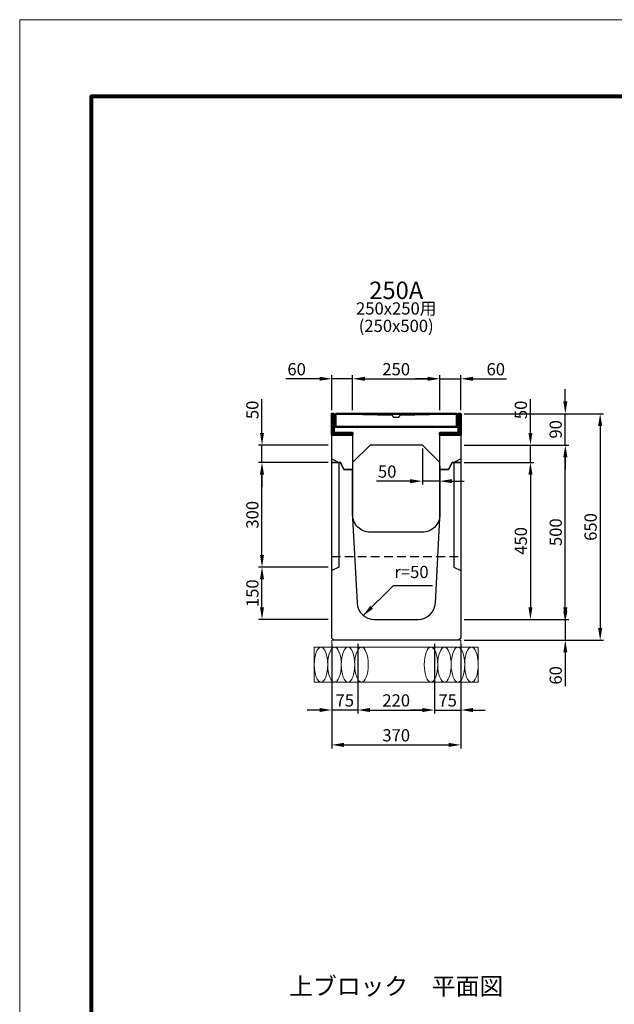
# Model space of a CAD drawing. Extents: x 0 to 68580, y 6289 to 15005.
# Drawn here: x 20057 to 21762, y 9405 to 12229 of the extents above; entities that cross this region are included whole.
import ezdxf
from ezdxf.enums import TextEntityAlignment as Align

# ---------------------------------------------------------------- set-up
doc = ezdxf.new("R2010")
doc.units = 0
doc.header["$LTSCALE"] = 100
doc.header["$MEASUREMENT"] = 0
doc.header["$PDMODE"] = 2
doc.linetypes.add('HIDDEN', pattern=[0.375, 0.25, -0.125])
doc.layers.get('Defpoints').update_dxf_attribs({"linetype": 'CONTINUOUS'})
for name, color, linetype, lineweight in [('D-BGD', 4, 'CONTINUOUS', 13), ('D-OTRS', 7, 'CONTINUOUS', 13), ('D-STR', 1, 'CONTINUOUS', 25), ('D-STR-DIM', 7, 'CONTINUOUS', 13), ('D-STR-STEEL', 3, 'CONTINUOUS', 50), ('D-STR-TXT', 7, 'CONTINUOUS', 13), ('D-TTL', 2, 'CONTINUOUS', 80)]:
    doc.layers.add(name, color=color, linetype=linetype, lineweight=lineweight)
doc.dimstyles.new('A1-10', dxfattribs={"dimscale": 10, "dimtxt": 3.5, "dimasz": 3.5, "dimexe": 1, "dimexo": 1, "dimgap": 1, "dimtad": 1, "dimdec": 0, "dimzin": 0, "dimdsep": 46, "dimtxsty": 'STANDARD', "dimcen": 0.09, "dimadec": 0, "dimazin": 0, "dimtfac": 1, "dimtdec": 0, "dimtmove": 0, "dimatfit": 3, "dimfxl": 1, "dimtolj": 1, "dimtzin": 0, "dimarcsym": 0})

# ---------------------------------------------------------------- blocks, each defined once
blk = doc.blocks.new('*D135')
at = {"layer": 'D-STR-DIM', "color": 0, "lineweight": -2, "transparency": 16777216}
for p, q in [((21331.5, 11098.8), (21731.5, 11098.8)), ((21721.5, 11063.8), (21721.5, 10483.8)), ((21331.5, 10448.8), (21731.5, 10448.8))]:
    blk.add_line(p, q, dxfattribs=at)
at = {"layer": 'D-STR-DIM', "color": 0, "transparency": 16777216}
for points in [[(21715.7, 11063.8), (21727.4, 11063.8), (21721.5, 11098.8)], [(21715.7, 10483.8), (21727.4, 10483.8), (21721.5, 10448.8)]]:
    blk.add_solid(points, dxfattribs=at)
at = {"layer": 'Defpoints', "color": 0, "transparency": 16777216}
for p in [(21321.5, 11098.8), (21321.5, 10448.8), (21721.5, 10448.8)]:
    blk.add_point(p, dxfattribs=at)
at = {"layer": 'D-STR-DIM', "color": 0, "transparency": 16777216, "insert": (21694, 10773.8), "char_height": 35, "attachment_point": 5, "rotation": 90}
blk.add_mtext('\\A1;650', dxfattribs=at)
blk = doc.blocks.new('*D136')
at = {"layer": 'D-STR-DIM', "color": 0, "lineweight": -2, "transparency": 16777216}
for p, q in [((21331.5, 11008.8), (21631.5, 11008.8)), ((21621.5, 10543.8), (21621.5, 10973.8)), ((21331.5, 10508.8), (21631.5, 10508.8))]:
    blk.add_line(p, q, dxfattribs=at)
at = {"layer": 'D-STR-DIM', "color": 0, "transparency": 16777216}
for points in [[(21615.7, 10973.8), (21627.4, 10973.8), (21621.5, 11008.8)], [(21615.7, 10543.8), (21627.4, 10543.8), (21621.5, 10508.8)]]:
    blk.add_solid(points, dxfattribs=at)
at = {"layer": 'Defpoints', "color": 0, "transparency": 16777216}
for p in [(21321.5, 11008.8), (21621.5, 11008.8), (21321.5, 10508.8)]:
    blk.add_point(p, dxfattribs=at)
at = {"layer": 'D-STR-DIM', "color": 0, "transparency": 16777216, "insert": (21594, 10758.8), "char_height": 35, "attachment_point": 5, "rotation": 90}
blk.add_mtext('\\A1;500', dxfattribs=at)
blk = doc.blocks.new('*D137')
at = {"layer": 'D-STR-DIM', "color": 0, "linetype": 'Continuous', "lineweight": -2, "transparency": 16777216}
for p, q in [((21331.5, 10958.8), (21531.5, 10958.8)), ((21521.5, 10923.8), (21521.5, 10543.8)), ((21331.5, 10508.8), (21531.5, 10508.8))]:
    blk.add_line(p, q, dxfattribs=at)
at = {"layer": 'D-STR-DIM', "color": 0, "linetype": 'Continuous', "transparency": 16777216}
for points in [[(21515.7, 10923.8), (21527.4, 10923.8), (21521.5, 10958.8)], [(21515.7, 10543.8), (21527.4, 10543.8), (21521.5, 10508.8)]]:
    blk.add_solid(points, dxfattribs=at)
at = {"layer": 'Defpoints', "color": 0, "linetype": 'Continuous', "transparency": 16777216}
for p in [(21321.5, 10958.8), (21321.5, 10508.8), (21521.5, 10508.8)]:
    blk.add_point(p, dxfattribs=at)
at = {"layer": 'D-STR-DIM', "color": 0, "linetype": 'Continuous', "transparency": 16777216, "insert": (21494, 10733.8), "char_height": 35, "attachment_point": 5, "rotation": 90}
blk.add_mtext('\\A1;450', dxfattribs=at)
blk = doc.blocks.new('*D138')
at = {"layer": 'D-STR-DIM', "color": 0, "linetype": 'Continuous', "lineweight": -2, "transparency": 16777216}
for p, q in [((21621.5, 11133.8), (21621.5, 11168.8)), ((21621.5, 11008.8), (21621.5, 11098.8)), ((21621.5, 10973.8), (21621.5, 10938.8))]:
    blk.add_line(p, q, dxfattribs=at)
at = {"layer": 'D-STR-DIM', "color": 0, "linetype": 'Continuous', "transparency": 16777216}
for points in [[(21615.7, 11133.8), (21627.4, 11133.8), (21621.5, 11098.8)], [(21615.7, 10973.8), (21627.4, 10973.8), (21621.5, 11008.8)]]:
    blk.add_solid(points, dxfattribs=at)
at = {"layer": 'Defpoints', "color": 0, "linetype": 'Continuous', "transparency": 16777216}
for p in [(21621.5, 11098.8), (21621.5, 11098.8), (21621.5, 11008.8)]:
    blk.add_point(p, dxfattribs=at)
at = {"layer": 'D-STR-DIM', "color": 0, "linetype": 'Continuous', "transparency": 16777216, "insert": (21594, 11053.8), "char_height": 35, "attachment_point": 5, "rotation": 90}
blk.add_mtext('\\A1;90', dxfattribs=at)
blk = doc.blocks.new('*D139')
at = {"layer": 'D-STR-DIM', "color": 0, "linetype": 'Continuous', "lineweight": -2, "transparency": 16777216}
for p, q in [((21621.5, 10543.8), (21621.5, 10578.8)), ((21621.5, 10508.8), (21621.5, 10448.8)), ((21621.5, 10413.8), (21621.5, 10317.6))]:
    blk.add_line(p, q, dxfattribs=at)
at = {"layer": 'D-STR-DIM', "color": 0, "linetype": 'Continuous', "transparency": 16777216}
for points in [[(21615.7, 10543.8), (21627.4, 10543.8), (21621.5, 10508.8)], [(21615.7, 10413.8), (21627.4, 10413.8), (21621.5, 10448.8)]]:
    blk.add_solid(points, dxfattribs=at)
at = {"layer": 'Defpoints', "color": 0, "linetype": 'Continuous', "transparency": 16777216}
for p in [(21621.5, 10508.8), (21621.5, 10448.8), (21621.5, 10448.8)]:
    blk.add_point(p, dxfattribs=at)
at = {"layer": 'D-STR-DIM', "color": 0, "linetype": 'Continuous', "transparency": 16777216, "insert": (21594, 10348.2), "char_height": 35, "attachment_point": 5, "rotation": 90}
blk.add_mtext('\\A1;60', dxfattribs=at)
blk = doc.blocks.new('*D140')
at = {"layer": 'D-STR-DIM', "color": 0, "linetype": 'Continuous', "lineweight": -2, "transparency": 16777216}
for p, q in [((20951.5, 10438.8), (20951.5, 10138.8)), ((21321.5, 10438.8), (21321.5, 10138.8)), ((20986.5, 10148.8), (21286.5, 10148.8))]:
    blk.add_line(p, q, dxfattribs=at)
at = {"layer": 'D-STR-DIM', "color": 0, "linetype": 'Continuous', "transparency": 16777216}
for points in [[(20986.5, 10154.6), (20986.5, 10143), (20951.5, 10148.8)], [(21286.5, 10154.6), (21286.5, 10143), (21321.5, 10148.8)]]:
    blk.add_solid(points, dxfattribs=at)
at = {"layer": 'Defpoints', "color": 0, "linetype": 'Continuous', "transparency": 16777216}
for p in [(20951.5, 10448.8), (21321.5, 10448.8), (21321.5, 10148.8)]:
    blk.add_point(p, dxfattribs=at)
at = {"layer": 'D-STR-DIM', "color": 0, "linetype": 'Continuous', "transparency": 16777216, "insert": (21136.5, 10176.3), "char_height": 35, "attachment_point": 5}
blk.add_mtext('\\A1;370', dxfattribs=at)
blk = doc.blocks.new('*D141')
at = {"layer": 'D-STR-DIM', "color": 0, "linetype": 'Continuous', "lineweight": -2, "transparency": 16777216}
for p, q in [((21211.5, 10998.8), (21211.5, 10895.2)), ((21261.5, 10948.8), (21261.5, 10895.2)), ((21176.5, 10905.2), (21079.8, 10905.2)), ((21261.5, 10905.2), (21211.5, 10905.2)), ((21296.5, 10905.2), (21331.5, 10905.2))]:
    blk.add_line(p, q, dxfattribs=at)
at = {"layer": 'D-STR-DIM', "color": 0, "linetype": 'Continuous', "transparency": 16777216}
for points in [[(21176.5, 10911.1), (21176.5, 10899.4), (21211.5, 10905.2)], [(21296.5, 10911.1), (21296.5, 10899.4), (21261.5, 10905.2)]]:
    blk.add_solid(points, dxfattribs=at)
at = {"layer": 'Defpoints', "color": 0, "linetype": 'Continuous', "transparency": 16777216}
for p in [(21211.5, 11008.8), (21261.5, 10958.8), (21211.5, 10905.2)]:
    blk.add_point(p, dxfattribs=at)
at = {"layer": 'D-STR-DIM', "color": 0, "linetype": 'Continuous', "transparency": 16777216, "insert": (21110.6, 10932.7), "char_height": 35, "attachment_point": 5}
blk.add_mtext('\\A1;50', dxfattribs=at)
blk = doc.blocks.new('*D142')
at = {"layer": 'D-STR-DIM', "color": 0, "linetype": 'Continuous', "lineweight": -2, "transparency": 16777216}
for p, q in [((21011.5, 11108.8), (21011.5, 11208.8)), ((21046.5, 11198.8), (21226.5, 11198.8)), ((21261.5, 11108.8), (21261.5, 11208.8))]:
    blk.add_line(p, q, dxfattribs=at)
at = {"layer": 'D-STR-DIM', "color": 0, "linetype": 'Continuous', "transparency": 16777216}
for points in [[(21046.5, 11204.6), (21046.5, 11193), (21011.5, 11198.8)], [(21226.5, 11204.6), (21226.5, 11193), (21261.5, 11198.8)]]:
    blk.add_solid(points, dxfattribs=at)
at = {"layer": 'Defpoints', "color": 0, "linetype": 'Continuous', "transparency": 16777216}
for p in [(21261.5, 11198.8), (21011.5, 11098.8), (21261.5, 11098.8)]:
    blk.add_point(p, dxfattribs=at)
at = {"layer": 'D-STR-DIM', "color": 0, "linetype": 'Continuous', "transparency": 16777216, "insert": (21136.5, 11226.3), "char_height": 35, "attachment_point": 5}
blk.add_mtext('\\A1;250', dxfattribs=at)
blk = doc.blocks.new('*D143')
at = {"layer": 'D-STR-DIM', "color": 0, "linetype": 'Continuous', "lineweight": -2, "transparency": 16777216}
for p, q in [((21226.5, 11198.8), (21191.5, 11198.8)), ((21261.5, 11198.8), (21321.5, 11198.8)), ((21321.5, 11108.8), (21321.5, 11208.8)), ((21356.5, 11198.8), (21452.7, 11198.8))]:
    blk.add_line(p, q, dxfattribs=at)
at = {"layer": 'D-STR-DIM', "color": 0, "linetype": 'Continuous', "transparency": 16777216}
for points in [[(21226.5, 11204.6), (21226.5, 11193), (21261.5, 11198.8)], [(21356.5, 11204.6), (21356.5, 11193), (21321.5, 11198.8)]]:
    blk.add_solid(points, dxfattribs=at)
at = {"layer": 'Defpoints', "color": 0, "linetype": 'Continuous', "transparency": 16777216}
for p in [(21261.5, 11198.8), (21321.5, 11198.8), (21321.5, 11098.8)]:
    blk.add_point(p, dxfattribs=at)
at = {"layer": 'D-STR-DIM', "color": 0, "linetype": 'Continuous', "transparency": 16777216, "insert": (21422.1, 11226.3), "char_height": 35, "attachment_point": 5}
blk.add_mtext('\\A1;60', dxfattribs=at)
blk = doc.blocks.new('*D144')
at = {"layer": 'D-STR-DIM', "color": 0, "linetype": 'Continuous', "lineweight": -2, "transparency": 16777216}
for p, q in [((20916.5, 11198.8), (20820.3, 11198.8)), ((20951.5, 11108.8), (20951.5, 11208.8)), ((21011.5, 11198.8), (20951.5, 11198.8)), ((21046.5, 11198.8), (21081.5, 11198.8))]:
    blk.add_line(p, q, dxfattribs=at)
at = {"layer": 'D-STR-DIM', "color": 0, "linetype": 'Continuous', "transparency": 16777216}
for points in [[(20916.5, 11204.6), (20916.5, 11193), (20951.5, 11198.8)], [(21046.5, 11204.6), (21046.5, 11193), (21011.5, 11198.8)]]:
    blk.add_solid(points, dxfattribs=at)
at = {"layer": 'Defpoints', "color": 0, "linetype": 'Continuous', "transparency": 16777216}
for p in [(20951.5, 11198.8), (21011.5, 11198.8), (20951.5, 11098.8)]:
    blk.add_point(p, dxfattribs=at)
at = {"layer": 'D-STR-DIM', "color": 0, "linetype": 'Continuous', "transparency": 16777216, "insert": (20850.9, 11226.3), "char_height": 35, "attachment_point": 5}
blk.add_mtext('\\A1;60', dxfattribs=at)
blk = doc.blocks.new('*D145')
at = {"layer": 'D-STR-DIM', "color": 0, "linetype": 'Continuous', "lineweight": -2, "transparency": 16777216}
for p, q in [((21026.5, 10438.8), (21026.5, 10238.8)), ((21246.5, 10438.8), (21246.5, 10238.8)), ((21061.5, 10248.8), (21211.5, 10248.8))]:
    blk.add_line(p, q, dxfattribs=at)
at = {"layer": 'D-STR-DIM', "color": 0, "linetype": 'Continuous', "transparency": 16777216}
for points in [[(21061.5, 10254.6), (21061.5, 10243), (21026.5, 10248.8)], [(21211.5, 10254.6), (21211.5, 10243), (21246.5, 10248.8)]]:
    blk.add_solid(points, dxfattribs=at)
at = {"layer": 'Defpoints', "color": 0, "linetype": 'Continuous', "transparency": 16777216}
for p in [(21026.5, 10448.8), (21246.5, 10448.8), (21246.5, 10248.8)]:
    blk.add_point(p, dxfattribs=at)
at = {"layer": 'D-STR-DIM', "color": 0, "linetype": 'Continuous', "transparency": 16777216, "insert": (21136.5, 10276.3), "char_height": 35, "attachment_point": 5}
blk.add_mtext('\\A1;220', dxfattribs=at)
blk = doc.blocks.new('*D146')
at = {"layer": 'D-STR-DIM', "color": 0, "linetype": 'Continuous', "lineweight": -2, "transparency": 16777216}
for p, q in [((21211.5, 10248.8), (21176.5, 10248.8)), ((21246.5, 10248.8), (21321.5, 10248.8)), ((21356.5, 10248.8), (21391.5, 10248.8))]:
    blk.add_line(p, q, dxfattribs=at)
at = {"layer": 'D-STR-DIM', "color": 0, "linetype": 'Continuous', "transparency": 16777216}
for points in [[(21211.5, 10254.6), (21211.5, 10243), (21246.5, 10248.8)], [(21356.5, 10254.6), (21356.5, 10243), (21321.5, 10248.8)]]:
    blk.add_solid(points, dxfattribs=at)
at = {"layer": 'Defpoints', "color": 0, "linetype": 'Continuous', "transparency": 16777216}
for p in [(21246.5, 10248.8), (21321.5, 10248.8), (21321.5, 10248.8)]:
    blk.add_point(p, dxfattribs=at)
at = {"layer": 'D-STR-DIM', "color": 0, "linetype": 'Continuous', "transparency": 16777216, "insert": (21284, 10276.3), "char_height": 35, "attachment_point": 5}
blk.add_mtext('\\A1;75', dxfattribs=at)
blk = doc.blocks.new('*D147')
at = {"layer": 'D-STR-DIM', "color": 0, "linetype": 'Continuous', "lineweight": -2, "transparency": 16777216}
for p, q in [((20916.5, 10248.8), (20881.5, 10248.8)), ((21026.5, 10248.8), (20951.5, 10248.8)), ((21061.5, 10248.8), (21096.5, 10248.8))]:
    blk.add_line(p, q, dxfattribs=at)
at = {"layer": 'D-STR-DIM', "color": 0, "linetype": 'Continuous', "transparency": 16777216}
for points in [[(20916.5, 10254.6), (20916.5, 10243), (20951.5, 10248.8)], [(21061.5, 10254.6), (21061.5, 10243), (21026.5, 10248.8)]]:
    blk.add_solid(points, dxfattribs=at)
at = {"layer": 'Defpoints', "color": 0, "linetype": 'Continuous', "transparency": 16777216}
for p in [(20951.5, 10248.8), (20951.5, 10248.8), (21026.5, 10248.8)]:
    blk.add_point(p, dxfattribs=at)
at = {"layer": 'D-STR-DIM', "color": 0, "linetype": 'Continuous', "transparency": 16777216, "insert": (20989, 10276.3), "char_height": 35, "attachment_point": 5}
blk.add_mtext('\\A1;75', dxfattribs=at)
blk = doc.blocks.new('*D148')
at = {"layer": 'D-STR-DIM', "color": 0, "linetype": 'Continuous', "lineweight": -2, "transparency": 16777216}
for p, q in [((21521.5, 11043.8), (21521.5, 11140.6)), ((21331.5, 11008.8), (21531.5, 11008.8)), ((21521.5, 10958.8), (21521.5, 11008.8)), ((21331.5, 10958.8), (21531.5, 10958.8)), ((21521.5, 10923.8), (21521.5, 10888.8))]:
    blk.add_line(p, q, dxfattribs=at)
at = {"layer": 'D-STR-DIM', "color": 0, "linetype": 'Continuous', "transparency": 16777216}
for points in [[(21515.7, 11043.8), (21527.4, 11043.8), (21521.5, 11008.8)], [(21515.7, 10923.8), (21527.4, 10923.8), (21521.5, 10958.8)]]:
    blk.add_solid(points, dxfattribs=at)
at = {"layer": 'Defpoints', "color": 0, "linetype": 'Continuous', "transparency": 16777216}
for p in [(21321.5, 11008.8), (21521.5, 11008.8), (21321.5, 10958.8)]:
    blk.add_point(p, dxfattribs=at)
at = {"layer": 'D-STR-DIM', "color": 0, "linetype": 'Continuous', "transparency": 16777216, "insert": (21494, 11109.7), "char_height": 35, "attachment_point": 5, "rotation": 90}
blk.add_mtext('\\A1;50', dxfattribs=at)
blk = doc.blocks.new('*D478')
at = {"layer": 'D-STR-TXT', "color": 0, "linetype": 'Continuous', "lineweight": -2, "transparency": 16777216}
for p, q in [((20751.5, 11043.8), (20751.5, 11140.6)), ((20941.5, 11008.8), (20741.5, 11008.8)), ((20751.5, 10958.8), (20751.5, 11008.8)), ((20941.5, 10958.8), (20741.5, 10958.8)), ((20751.5, 10923.8), (20751.5, 10888.8))]:
    blk.add_line(p, q, dxfattribs=at)
at = {"layer": 'D-STR-TXT', "color": 0, "linetype": 'Continuous', "transparency": 16777216}
for points in [[(20745.7, 11043.8), (20757.4, 11043.8), (20751.5, 11008.8)], [(20745.7, 10923.8), (20757.4, 10923.8), (20751.5, 10958.8)]]:
    blk.add_solid(points, dxfattribs=at)
at = {"layer": 'Defpoints', "color": 0, "linetype": 'Continuous', "transparency": 16777216}
for p in [(20751.5, 11008.8), (20951.5, 11008.8), (20951.5, 10958.8)]:
    blk.add_point(p, dxfattribs=at)
at = {"layer": 'D-STR-TXT', "color": 0, "linetype": 'Continuous', "transparency": 16777216, "insert": (20724, 11109.7), "char_height": 35, "attachment_point": 5, "rotation": 90}
blk.add_mtext('\\A1;50', dxfattribs=at)
blk = doc.blocks.new('*D489')
at = {"layer": 'D-STR-TXT', "color": 0, "linetype": 'Continuous', "lineweight": -2, "transparency": 16777216}
for p, q in [((20941.5, 10958.8), (20741.5, 10958.8)), ((20751.5, 10693.8), (20751.5, 10923.8)), ((20941.5, 10658.8), (20741.5, 10658.8))]:
    blk.add_line(p, q, dxfattribs=at)
at = {"layer": 'D-STR-TXT', "color": 0, "linetype": 'Continuous', "transparency": 16777216}
for points in [[(20745.7, 10923.8), (20757.4, 10923.8), (20751.5, 10958.8)], [(20745.7, 10693.8), (20757.4, 10693.8), (20751.5, 10658.8)]]:
    blk.add_solid(points, dxfattribs=at)
at = {"layer": 'Defpoints', "color": 0, "linetype": 'Continuous', "transparency": 16777216}
for p in [(20751.5, 10958.8), (20951.5, 10958.8), (20951.5, 10658.8)]:
    blk.add_point(p, dxfattribs=at)
at = {"layer": 'D-STR-TXT', "color": 0, "linetype": 'Continuous', "transparency": 16777216, "insert": (20724, 10808.8), "char_height": 35, "attachment_point": 5, "rotation": 90}
blk.add_mtext('\\A1;300', dxfattribs=at)
blk = doc.blocks.new('*D500')
at = {"layer": 'D-STR-TXT', "color": 0, "linetype": 'Continuous', "lineweight": -2, "transparency": 16777216}
for p, q in [((20941.5, 10658.8), (20741.5, 10658.8)), ((20751.5, 10543.8), (20751.5, 10623.8)), ((20941.5, 10508.8), (20741.5, 10508.8))]:
    blk.add_line(p, q, dxfattribs=at)
at = {"layer": 'D-STR-TXT', "color": 0, "linetype": 'Continuous', "transparency": 16777216}
for points in [[(20745.7, 10623.8), (20757.4, 10623.8), (20751.5, 10658.8)], [(20745.7, 10543.8), (20757.4, 10543.8), (20751.5, 10508.8)]]:
    blk.add_solid(points, dxfattribs=at)
at = {"layer": 'Defpoints', "color": 0, "linetype": 'Continuous', "transparency": 16777216}
for p in [(20751.5, 10658.8), (20951.5, 10658.8), (20951.5, 10508.8)]:
    blk.add_point(p, dxfattribs=at)
at = {"layer": 'D-STR-TXT', "color": 0, "linetype": 'Continuous', "transparency": 16777216, "insert": (20724, 10583.8), "char_height": 35, "attachment_point": 5, "rotation": 90}
blk.add_mtext('\\A1;150', dxfattribs=at)

msp = doc.modelspace()

# ---------------------------------------------------------------- linework, layer by layer
at = {"layer": 'D-BGD', "linetype": 'Continuous'}
msp.add_lwpolyline([(20901.53, 10428.8), (21371.53, 10428.8), (21371.53, 10328.8), (20901.53, 10328.8)], close=True, dxfattribs=at)
at = {"layer": 'D-BGD'}
msp.add_lwpolyline([(20951.53, 10448.8), (21321.53, 10448.8), (21321.53, 10428.8), (20951.53, 10428.8)], close=True, dxfattribs=at)
at = {"layer": 'D-BGD', "linetype": 'Continuous'}
for centre in [(20920.87, 10378.8), (20959.55, 10378.8), (20998.23, 10378.8), (21036.92, 10378.8), (21236.14, 10378.8), (21274.82, 10378.8), (21313.5, 10378.8), (21352.19, 10378.8)]:
    msp.add_ellipse(centre, major_axis=(0, -50), ratio=0.3868209, dxfattribs=at)
at = {"layer": 'D-OTRS', "linetype": 'Continuous'}
msp.add_lwpolyline([(20056.53, 12228.8), (28466.53, 12228.8), (28466.53, 6288.8), (20056.53, 6288.8)], close=True, dxfattribs=at)
at = {"layer": 'D-STR', "linetype": 'Continuous'}
for p, q in [((21011.53, 11037.8), (21011.53, 10958.8)), ((21261.53, 10958.8), (21261.53, 11037.8))]:
    msp.add_line(p, q, dxfattribs=at)
for points in [[(20951.53, 10958.8), (20951.53, 11092.8), (20957.39, 11098.67), (21124.03, 11094.8), (21129.03, 11088.8), (21144.03, 11088.8), (21149.03, 11094.8), (21315.53, 11098.66), (21321.53, 11092.94), (21321.53, 10958.8), (21296.53, 10958.8), (21286.53, 10938.8), (21261.53, 10938.8), (21261.53, 10958.8), (21211.53, 11008.8), (21061.53, 11008.8), (21011.53, 10958.8), (21011.53, 10938.8), (20986.53, 10938.8), (20976.53, 10958.8), (20951.53, 10958.8)], [(21124.03, 11094.8), (21129.03, 11088.7), (21144.03, 11088.7), (21149.03, 11094.8)]]:
    msp.add_lwpolyline(points, dxfattribs=at)
at = {"layer": 'D-STR'}
for points in [[(20951.53, 10968.8), (20971.53, 10958.8), (20971.53, 10658.8), (20951.53, 10648.8)], [(21321.53, 10968.8), (21301.53, 10958.8), (21301.53, 10658.8), (21321.53, 10648.8)]]:
    msp.add_lwpolyline(points, dxfattribs=at)
for points in [[(20951.53, 10958.8), (20976.53, 10958.8), (20986.53, 10938.8), (21011.53, 10938.8), (21011.53, 10798.9), (21024.08, 10556.22, 0.3991623), (21074.01, 10508.8), (21199.05, 10508.8, 0.3991623), (21248.98, 10556.22), (21261.53, 10798.9), (21261.53, 10938.8), (21286.53, 10938.8), (21296.53, 10958.8), (21321.53, 10958.8), (21321.53, 10454.8), (21315.53, 10448.8), (20957.53, 10448.8), (20951.53, 10454.8), (20951.53, 10958.8)], [(21261.53, 10938.8), (21261.53, 10808.8, -0.4142136), (21211.53, 10758.8), (21061.53, 10758.8, -0.4142136), (21011.53, 10808.8), (21011.53, 10938.8)]]:
    msp.add_lwpolyline(points, format="xyb", dxfattribs=at)
at = {"layer": 'D-STR', "linetype": 'HIDDEN'}
msp.add_lwpolyline([(20951.53, 10688.8), (21321.53, 10688.8)], dxfattribs=at)
at = {"layer": 'D-STR-DIM', "linetype": 'Continuous'}
for p, q in [((21331.53, 11098.8), (21331.53, 11098.8)), ((21331.53, 11008.8), (21631.53, 11008.8)), ((21331.53, 10508.8), (21531.53, 10508.8)), ((21331.53, 10508.8), (21631.53, 10508.8))]:
    msp.add_line(p, q, dxfattribs=at)
msp.add_lwpolyline([(21621.53, 10552.8), (21621.53, 10508.8), (21617.53, 10532.8), (21625.53, 10532.8), (21621.53, 10508.8), (21619.53, 10532.8), (21623.53, 10532.8), (21621.53, 10508.8)], dxfattribs=at)
at = {"layer": 'D-STR-STEEL', "linetype": 'Continuous'}
msp.add_lwpolyline([(21011.53, 11037.8), (20951.53, 11037.8), (20951.53, 11098.8), (20957.53, 11098.8), (20957.53, 11043.8), (21011.53, 11043.8), (21011.53, 11037.8)], dxfattribs=at)
for points in [[(20962.53, 11098.8), (21310.53, 11098.8), (21310.53, 11060.8), (20962.53, 11060.8)], [(21261.53, 11037.8), (21321.53, 11037.8), (21321.53, 11098.8), (21315.53, 11098.8), (21315.53, 11043.8), (21261.53, 11043.8), (21261.53, 11037.8)]]:
    msp.add_lwpolyline(points, close=True, dxfattribs=at)
at = {"layer": 'D-TTL', "linetype": 'Continuous'}
msp.add_lwpolyline([(28261.53, 12008.8), (20261.53, 12008.8), (20261.53, 6508.8), (28261.53, 6508.8)], close=True, dxfattribs=at)

# ---------------------------------------------------------------- texts
at = {"layer": 'D-STR-TXT'}
for s, height, p in [('250A', 50, (21136.53, 11446.08)), ('250x250用', 35, (21136.53, 11396.08)), ('(250x500)', 35, (21136.53, 11346.08)), ('上ブロック\u3000平面図', 50, (21136.53, 9450.15))]:
    msp.add_text(s, height=height, dxfattribs=at).set_placement(p, align=Align.MIDDLE)
at = {"layer": 'D-STR-TXT', "linetype": 'Continuous', "insert": (21131.33, 10616.35), "char_height": 35, "attachment_point": 7}
msp.add_mtext('r=50', dxfattribs=at)

# ---------------------------------------------------------------- dimensions: what is measured, and where the dimension line sits
at = {"layer": 'D-STR-DIM', "linetype": 'Continuous'}
for base, p1, p2, picture, middle in [((20951.53, 11198.8), (21011.53, 11198.8), (20951.53, 11098.8), '*D144', (20850.92, 11226.3)), ((21261.53, 11198.8), (21011.53, 11098.8), (21261.53, 11098.8), '*D142', (21136.53, 11226.3)), ((21321.53, 11198.8), (21261.53, 11198.8), (21321.53, 11098.8), '*D143', (21422.14, 11226.3)), ((21211.53, 10905.24), (21261.53, 10958.8), (21211.53, 11008.8), '*D141', (21110.65, 10932.74)), ((21321.53, 10148.8), (20951.53, 10448.8), (21321.53, 10448.8), '*D140', (21136.53, 10176.3)), ((21246.53, 10248.8), (21026.53, 10448.8), (21246.53, 10448.8), '*D145', (21136.53, 10276.3)), ((20951.53, 10248.8), (21026.53, 10248.8), (20951.53, 10248.8), '*D147', (20989.03, 10276.3)), ((21321.53, 10248.8), (21246.53, 10248.8), (21321.53, 10248.8), '*D146', (21284.03, 10276.3))]:
    dim = msp.add_linear_dim(base=base, p1=p1, p2=p2, dimstyle='A1-10', dxfattribs=at)
    dim.commit()
    dim.dimension.update_dxf_attribs({"geometry": picture, "text_midpoint": middle})
for base, p1, p2, picture, middle in [((21621.53, 11098.8), (21621.53, 11008.8), (21621.53, 11098.8), '*D138', (21594.03, 11053.8)), ((21521.53, 11008.8), (21321.53, 10958.8), (21321.53, 11008.8), '*D148', (21494.03, 11109.68)), ((21521.53, 10508.8), (21321.53, 10958.8), (21321.53, 10508.8), '*D137', (21494.03, 10733.8)), ((21621.53, 10448.8), (21621.53, 10508.8), (21621.53, 10448.8), '*D139', (21594.03, 10348.19))]:
    dim = msp.add_linear_dim(base=base, p1=p1, p2=p2, angle=90, dimstyle='A1-10', dxfattribs=at)
    dim.commit()
    dim.dimension.update_dxf_attribs({"geometry": picture, "text_midpoint": middle})
at = {"layer": 'D-STR-DIM'}
for base, p1, p2, picture, middle in [((21721.53, 10448.8), (21321.53, 11098.8), (21321.53, 10448.8), '*D135', (21694.03, 10773.8)), ((21621.53, 11008.8), (21321.53, 10508.8), (21321.53, 11008.8), '*D136', (21594.03, 10758.8))]:
    dim = msp.add_linear_dim(base=base, p1=p1, p2=p2, angle=90, dimstyle='A1-10', dxfattribs=at)
    dim.commit()
    dim.dimension.update_dxf_attribs({"geometry": picture, "text_midpoint": middle})
at = {"layer": 'D-STR-TXT', "linetype": 'Continuous'}
for base, p1, p2, picture, middle in [((20751.53, 11008.8), (20951.53, 10958.8), (20951.53, 11008.8), '*D478', (20724.03, 11109.68)), ((20751.53, 10958.8), (20951.53, 10658.8), (20951.53, 10958.8), '*D489', (20724.03, 10808.8)), ((20751.53, 10658.8), (20951.53, 10508.8), (20951.53, 10658.8), '*D500', (20724.03, 10583.8))]:
    dim = msp.add_linear_dim(base=base, p1=p1, p2=p2, angle=90, dimstyle='A1-10', dxfattribs=at)
    dim.commit()
    dim.dimension.update_dxf_attribs({"geometry": picture, "text_midpoint": middle})

# ---------------------------------------------------------------- leaders
at = {"layer": 'D-STR-TXT', "linetype": 'Continuous', "annotation_type": 0, "has_hookline": 1, "hookline_direction": 0, "text_width": 84.39}
msp.add_leader([(21041.06, 10518.68), (21128.76, 10606.35), (21146.33, 10606.35)], dimstyle='A1-10', override={"dimgap": 1, "dimtad": 1}, dxfattribs=at)

doc.saveas('drawing.dxf')
